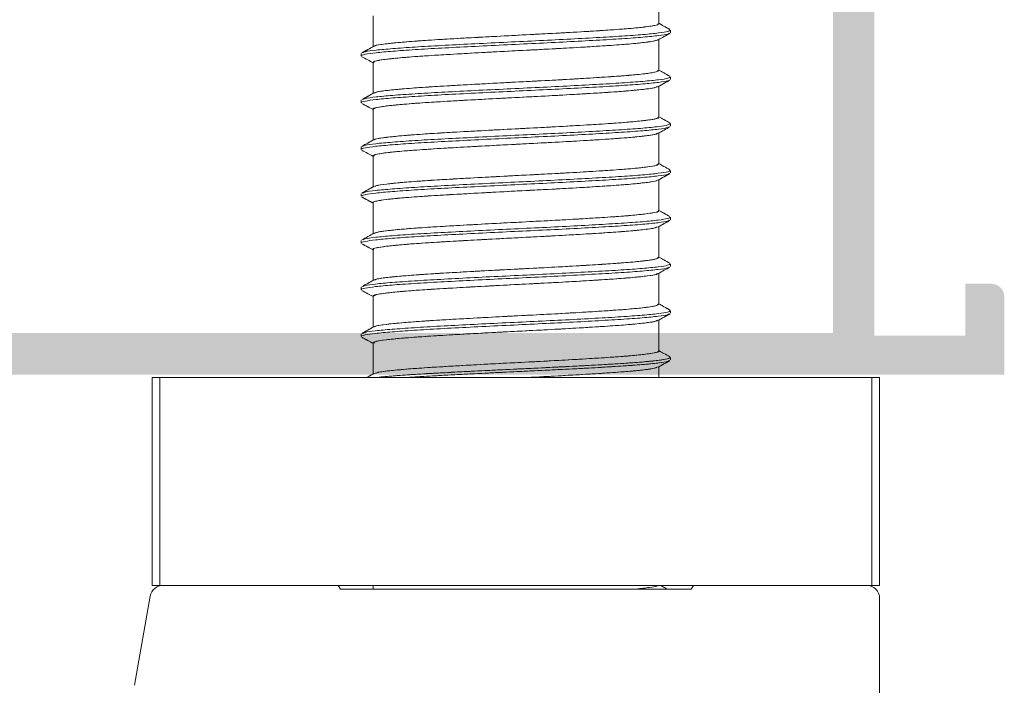
# Model space of a CAD drawing. Units: millimetres. Extents: x 2391 to 2811, y 3208 to 3505.
# Drawn here: x 2759 to 2778, y 3395 to 3407 of the extents above; entities that cross this region are included whole.
import ezdxf

# ---------------------------------------------------------------- set-up
doc = ezdxf.new("R2010")
doc.units = ezdxf.units.MM

msp = doc.modelspace()

# ---------------------------------------------------------------- hatches: boundary and pattern name
at = {"ltscale": 0.1}
h = msp.add_hatch(color=256, dxfattribs=at)
edge = h.paths.add_edge_path(flags=16)
edge.add_line((2756.728, 3412.5), (2775.028, 3412.5))
edge.add_line((2775.028, 3412.5), (2775.028, 3401.3))
edge.add_line((2775.028, 3401.3), (2759.228, 3401.3))
edge.add_line((2759.228, 3401.3), (2759.228, 3410.55))
edge.add_arc((2758.728, 3410.55), 0.5, 0, 90)
edge.add_line((2758.728, 3411.05), (2756.728, 3411.05))
edge.add_line((2756.728, 3411.05), (2756.728, 3412.5))
edge = h.paths.add_edge_path()
edge.add_line((2762.013, 3414.55), (2761.321, 3414.55))
edge.add_arc((2761.321, 3414.45), 0.1, 90, 269.9241)
edge.add_line((2761.321, 3414.35), (2761.836, 3413.453))
edge.add_line((2761.836, 3413.453), (2761.836, 3413.453))
edge.add_arc((2761.751, 3413.4), 0.1, -87.1084, 31.8673, ccw=False)
edge.add_line((2761.756, 3413.3), (2761.756, 3413.3))
edge.add_line((2761.756, 3413.3), (2759.506, 3413.3))
edge.add_arc((2759.356, 3413.3), 0.15, -180, 0, ccw=False)
edge.add_line((2759.206, 3413.3), (2759.206, 3413.45))
edge.add_line((2759.206, 3413.45), (2759.212, 3413.45))
edge.add_arc((2759.362, 3413.45), 0.15, 79.5225, 180, ccw=False)
edge.add_line((2759.39, 3413.598), (2759.722, 3414.506))
edge.add_arc((2759.756, 3414.6), 0.1, 249.9285, 444.0053)
edge.add_line((2759.767, 3414.7), (2758.181, 3415.3))
edge.add_arc((2758.178, 3415.15), 0.15, 88.7486, 195.3763)
edge.add_line((2758.033, 3415.11), (2758.174, 3414.6))
edge.add_line((2758.174, 3414.6), (2758.281, 3414.6))
edge.add_line((2758.281, 3414.6), (2758.561, 3414.483))
edge.add_arc((2758.421, 3414.004), 0.5, -24.1759, 73.7118, ccw=False)
edge.add_line((2758.877, 3413.799), (2758.755, 3413.465))
edge.add_arc((2758.52, 3413.55), 0.25, 270.0067, 339.9067, ccw=False)
edge.add_line((2758.52, 3413.3), (2756.678, 3413.3))
edge.add_line((2756.678, 3413.3), (2756.678, 3413.9))
edge.add_arc((2756.528, 3413.9), 0.15, 360, 450)
edge.add_line((2756.528, 3414.05), (2756.078, 3414.05))
edge.add_arc((2756.078, 3413.9), 0.15, 90, 180)
edge.add_line((2755.928, 3413.9), (2755.928, 3409.75))
edge.add_line((2755.928, 3409.75), (2756.428, 3409.25))
edge.add_line((2756.428, 3409.25), (2756.928, 3409.25))
edge.add_line((2756.928, 3409.25), (2756.928, 3410.25))
edge.add_line((2756.928, 3410.25), (2758.428, 3410.25))
edge.add_line((2758.428, 3410.25), (2758.428, 3401.25))
edge.add_line((2758.428, 3401.25), (2756.928, 3401.25))
edge.add_line((2756.928, 3401.25), (2756.928, 3402.25))
edge.add_line((2756.928, 3402.25), (2756.428, 3402.25))
edge.add_line((2756.428, 3402.25), (2755.928, 3401.75))
edge.add_line((2755.928, 3401.75), (2755.928, 3400.5))
edge.add_line((2755.928, 3400.5), (2778.328, 3400.5))
edge.add_line((2778.328, 3400.5), (2778.328, 3402))
edge.add_arc((2778.078, 3402), 0.25, 0, 90)
edge.add_line((2778.078, 3402.25), (2777.578, 3402.25))
edge.add_line((2777.578, 3402.25), (2777.578, 3401.25))
edge.add_line((2777.578, 3401.25), (2775.828, 3401.25))
edge.add_line((2775.828, 3401.25), (2775.828, 3412.55))
edge.add_line((2775.828, 3412.55), (2777.578, 3412.55))
edge.add_line((2777.578, 3412.55), (2777.578, 3411.55))
edge.add_line((2777.578, 3411.55), (2778.078, 3411.55))
edge.add_arc((2778.078, 3411.8), 0.25, 270, 360)
edge.add_line((2778.328, 3411.8), (2778.328, 3413.05))
edge.add_arc((2778.078, 3413.05), 0.25, 360, 449.9953)
edge.add_line((2778.078, 3413.3), (2775.736, 3413.3))
edge.add_arc((2775.736, 3413.55), 0.25, 200.0933, 269.9953, ccw=False)
edge.add_line((2775.501, 3413.465), (2775.378, 3413.799))
edge.add_arc((2775.835, 3414.004), 0.5, 106.2882, 204.1759, ccw=False)
edge.add_line((2775.694, 3414.483), (2775.975, 3414.6))
edge.add_line((2775.975, 3414.6), (2776.082, 3414.6))
edge.add_line((2776.082, 3414.6), (2776.223, 3415.11))
edge.add_arc((2776.078, 3415.15), 0.15, 344.6237, 451.2514)
edge.add_line((2776.075, 3415.3), (2774.47, 3414.692))
edge.add_line((2774.47, 3414.692), (2774.467, 3414.695))
edge.add_arc((2774.5, 3414.6), 0.1, 109.0398, 290.0715)
edge.add_line((2774.534, 3414.506), (2774.866, 3413.598))
edge.add_arc((2774.893, 3413.45), 0.15, 0, 100.4775, ccw=False)
edge.add_line((2775.043, 3413.45), (2775.05, 3413.45))
edge.add_line((2775.05, 3413.45), (2775.05, 3413.3))
edge.add_arc((2774.9, 3413.3), 0.15, -180, 0, ccw=False)
edge.add_line((2774.75, 3413.3), (2772.5, 3413.3))
edge.add_line((2772.5, 3413.3), (2772.5, 3413.3))
edge.add_arc((2772.505, 3413.4), 0.1, 148.1327, 267.1084, ccw=False)
edge.add_line((2772.42, 3413.453), (2772.42, 3413.453))
edge.add_line((2772.42, 3413.453), (2772.935, 3414.35))
edge.add_arc((2772.934, 3414.45), 0.1, 270.0759, 450)
edge.add_line((2772.934, 3414.55), (2772.243, 3414.55))
edge.add_arc((2772.243, 3414.45), 0.1, 90, 151.6945)
edge.add_line((2772.154, 3414.498), (2772.154, 3414.498))
edge.add_line((2772.154, 3414.498), (2771.609, 3413.551))
edge.add_arc((2771.176, 3413.8), 0.5, 270, 330.0643, ccw=False)
edge.add_line((2771.176, 3413.3), (2767.413, 3413.3))
edge.add_arc((2767.413, 3413.38), 0.08, 225, 270, ccw=False)
edge.add_line((2767.356, 3413.324), (2767.328, 3413.352))
edge.add_arc((2767.272, 3413.295), 0.08, 45, 135)
edge.add_line((2767.215, 3413.352), (2767.187, 3413.324))
edge.add_arc((2767.13, 3413.38), 0.08, 225, 315, ccw=False)
edge.add_line((2767.074, 3413.324), (2767.046, 3413.352))
edge.add_arc((2766.989, 3413.295), 0.08, 45, 135)
edge.add_line((2766.933, 3413.352), (2766.905, 3413.324))
edge.add_arc((2766.848, 3413.38), 0.08, 270, 315, ccw=False)
edge.add_line((2766.848, 3413.3), (2763.08, 3413.3))
edge.add_arc((2763.08, 3413.8), 0.5, 209.9348, 270, ccw=False)
edge.add_line((2762.647, 3413.551), (2762.101, 3414.498))
edge.add_line((2762.101, 3414.498), (2762.101, 3414.498))
edge.add_arc((2762.013, 3414.45), 0.1, 28.3055, 90)

# ---------------------------------------------------------------- linework, layer by layer
at = {"color": 7, "linetype": 'Continuous', "lineweight": 15}
for p, q in [((2771.678, 3407.256), (2771.678, 3407.852)), ((2766.178, 3407.409), (2766.178, 3406.813)), ((2771.885, 3407.067), (2771.897, 3407.073)), ((2771.903, 3407.083), (2771.903, 3407.133)), ((2771.678, 3406.356), (2771.678, 3406.952)), ((2765.953, 3406.683), (2765.953, 3406.633)), ((2766.178, 3406.509), (2766.178, 3405.913)), ((2766.178, 3406.509), (2766.178, 3406.509)), ((2771.903, 3406.183), (2771.903, 3406.233)), ((2771.678, 3405.456), (2771.678, 3406.052)), ((2765.953, 3405.783), (2765.953, 3405.733)), ((2766.178, 3405.609), (2766.178, 3405.013)), ((2771.897, 3405.342), (2771.887, 3405.348)), ((2771.903, 3405.283), (2771.903, 3405.333)), ((2771.678, 3404.556), (2771.678, 3405.152)), ((2765.953, 3404.883), (2765.953, 3404.833)), ((2766.178, 3404.709), (2766.178, 3404.113)), ((2766.178, 3404.709), (2766.178, 3404.709)), ((2771.903, 3404.383), (2771.903, 3404.433)), ((2771.678, 3403.656), (2771.678, 3404.252)), ((2765.953, 3403.983), (2765.953, 3403.933)), ((2766.178, 3403.809), (2766.178, 3403.213)), ((2771.903, 3403.483), (2771.903, 3403.533)), ((2771.678, 3402.756), (2771.678, 3403.352)), ((2765.953, 3403.083), (2765.953, 3403.033)), ((2766.178, 3402.909), (2766.178, 3402.313)), ((2766.178, 3402.909), (2766.178, 3402.909)), ((2771.903, 3402.583), (2771.903, 3402.633)), ((2771.678, 3401.856), (2771.678, 3402.452)), ((2765.953, 3402.183), (2765.953, 3402.133)), ((2766.178, 3402.009), (2766.178, 3401.413)), ((2771.903, 3401.683), (2771.903, 3401.733)), ((2771.678, 3400.956), (2771.678, 3401.552)), ((2765.953, 3401.283), (2765.953, 3401.233)), ((2766.178, 3401.109), (2766.178, 3400.513)), ((2766.178, 3401.109), (2766.178, 3401.109)), ((2771.903, 3400.783), (2771.903, 3400.833)), ((2771.678, 3400.445), (2771.678, 3400.652)), ((2771.678, 3400.445), (2771.678, 3400.652)), ((2761.928, 3396.445), (2761.928, 3400.445)), ((2762.078, 3400.445), (2761.928, 3400.445)), ((2762.078, 3396.445), (2762.078, 3400.445)), ((2775.778, 3400.445), (2762.078, 3400.445)), ((2775.778, 3396.445), (2775.778, 3400.445)), ((2775.928, 3400.445), (2775.778, 3400.445)), ((2775.928, 3396.445), (2775.928, 3400.445)), ((2762.078, 3396.445), (2761.928, 3396.445)), ((2775.778, 3396.445), (2762.078, 3396.445)), ((2762.138, 3396.445), (2765.51, 3396.445)), ((2765.51, 3396.445), (2765.553, 3396.37)), ((2765.553, 3396.37), (2772.303, 3396.37)), ((2766.178, 3396.445), (2766.178, 3396.37)), ((2772.303, 3396.37), (2772.346, 3396.445)), ((2772.346, 3396.445), (2775.678, 3396.445)), ((2775.928, 3396.445), (2775.778, 3396.445)), ((2761.589, 3394.522), (2761.891, 3396.239)), ((2775.928, 3396.195), (2775.928, 3391.745))]:
    msp.add_line(p, q, dxfattribs=at)
for centre, start, end in [((2762.138, 3396.195), 90, 170), ((2775.678, 3396.195), 0, 90)]:
    msp.add_arc(centre, 0.25, start, end, dxfattribs=at)
for points, knots in [([(2771.891, 3407.146), (2771.853, 3407.167), (2771.782, 3407.206), (2771.711, 3407.245), (2771.678, 3407.263)], [0, 0, 0, 0, 0.535247, 1, 1, 1, 1]), ([(2771.888, 3407.147), (2771.85, 3407.168), (2771.78, 3407.207), (2771.71, 3407.246), (2771.678, 3407.263)], [0, 0, 0, 0, 0.543949, 1, 1, 1, 1]), ([(2765.979, 3406.696), (2765.992, 3406.703), (2766.023, 3406.72), (2766.221, 3406.746), (2766.542, 3406.776), (2766.973, 3406.807), (2767.488, 3406.836), (2768.066, 3406.866), (2768.682, 3406.897), (2769.308, 3406.926), (2769.918, 3406.956), (2770.485, 3406.987), (2770.983, 3407.016), (2771.392, 3407.046), (2771.691, 3407.077), (2771.873, 3407.105), (2771.889, 3407.124), (2771.896, 3407.133)], [0, 0, 0, 0, 0.047006, 0.115275, 0.18381, 0.252962, 0.321229, 0.389766, 0.458916, 0.527183, 0.595721, 0.664872, 0.733137, 0.801676, 0.870827, 0.939092, 1, 1, 1, 1]), ([(2771.659, 3407.256), (2771.664, 3407.252), (2771.685, 3407.237), (2771.551, 3407.21), (2771.263, 3407.174), (2770.823, 3407.139), (2770.272, 3407.104), (2769.64, 3407.068), (2768.964, 3407.034), (2768.286, 3406.998), (2767.647, 3406.963), (2767.086, 3406.928), (2766.632, 3406.892), (2766.333, 3406.858), (2766.189, 3406.833), (2766.194, 3406.821), (2766.194, 3406.82)], [0, 0, 0, 0, 0.027038, 0.107132, 0.188342, 0.269029, 0.349484, 0.430766, 0.510886, 0.592005, 0.672866, 0.753165, 0.834475, 0.914666, 0.995666, 1, 1, 1, 1]), ([(2766.204, 3406.82), (2766.215, 3406.827), (2766.244, 3406.844), (2766.426, 3406.87), (2766.723, 3406.899), (2767.121, 3406.93), (2767.597, 3406.96), (2768.131, 3406.989), (2768.7, 3407.02), (2769.279, 3407.05), (2769.843, 3407.08), (2770.367, 3407.11), (2770.827, 3407.14), (2771.206, 3407.17), (2771.482, 3407.2), (2771.65, 3407.229), (2771.665, 3407.248), (2771.672, 3407.256)], [0, 0, 0, 0, 0.045219, 0.113587, 0.182223, 0.251477, 0.319844, 0.388482, 0.457735, 0.526102, 0.59474, 0.663993, 0.732359, 0.800998, 0.870251, 0.938616, 1, 1, 1, 1]), ([(2771.871, 3407.116), (2771.881, 3407.117), (2771.896, 3407.12), (2771.892, 3407.122), (2771.891, 3407.123)], [0, 0, 0, 0, 0.687498, 1, 1, 1, 1]), ([(2765.959, 3406.633), (2765.957, 3406.634), (2765.936, 3406.645), (2766.019, 3406.667), (2766.216, 3406.696), (2766.544, 3406.726), (2766.973, 3406.757), (2767.488, 3406.786), (2768.066, 3406.816), (2768.682, 3406.847), (2769.308, 3406.876), (2769.918, 3406.906), (2770.485, 3406.937), (2770.983, 3406.966), (2771.393, 3406.996), (2771.688, 3407.027), (2771.855, 3407.051), (2771.871, 3407.066), (2771.877, 3407.071)], [0, 0, 0, 0, 0.007314, 0.076239, 0.144283, 0.212594, 0.281519, 0.349563, 0.417875, 0.486799, 0.554842, 0.623155, 0.692079, 0.760121, 0.828435, 0.897359, 0.965401, 1, 1, 1, 1]), ([(2771.652, 3406.946), (2771.648, 3406.942), (2771.633, 3406.927), (2771.479, 3406.903), (2771.206, 3406.872), (2770.827, 3406.842), (2770.367, 3406.813), (2769.843, 3406.782), (2769.279, 3406.752), (2768.7, 3406.723), (2768.131, 3406.692), (2767.597, 3406.662), (2767.12, 3406.633), (2766.724, 3406.602), (2766.421, 3406.572), (2766.239, 3406.543), (2766.162, 3406.521), (2766.182, 3406.51), (2766.183, 3406.509)], [0, 0, 0, 0, 0.03258, 0.100786, 0.169878, 0.238357, 0.306563, 0.375655, 0.444134, 0.512341, 0.581433, 0.64991, 0.718119, 0.78721, 0.855687, 0.923896, 0.992988, 1, 1, 1, 1]), ([(2766.198, 3406.509), (2766.194, 3406.514), (2766.178, 3406.531), (2766.328, 3406.56), (2766.633, 3406.594), (2767.085, 3406.631), (2767.647, 3406.665), (2768.286, 3406.701), (2768.964, 3406.737), (2769.64, 3406.771), (2770.272, 3406.807), (2770.824, 3406.842), (2771.259, 3406.877), (2771.565, 3406.913), (2771.634, 3406.936), (2771.668, 3406.947)], [0, 0, 0, 0, 0.035144, 0.115863, 0.195775, 0.276803, 0.356822, 0.437402, 0.51824, 0.598081, 0.679081, 0.759256, 0.839663, 0.920591, 1, 1, 1, 1]), ([(2771.667, 3406.946), (2771.705, 3406.967), (2771.78, 3407.009), (2771.856, 3407.05), (2771.893, 3407.071)], [0, 0, 0, 0, 0.499935, 1, 1, 1, 1]), ([(2766.178, 3406.813), (2766.145, 3406.795), (2766.074, 3406.756), (2766.002, 3406.716), (2765.964, 3406.695)], [0, 0, 0, 0, 0.465323, 1, 1, 1, 1]), ([(2766.193, 3406.822), (2766.155, 3406.801), (2766.079, 3406.759), (2766.003, 3406.717), (2765.965, 3406.696)], [0, 0, 0, 0, 0.499949, 1, 1, 1, 1]), ([(2765.963, 3406.621), (2766, 3406.6), (2766.072, 3406.561), (2766.144, 3406.521), (2766.178, 3406.502)], [0, 0, 0, 0, 0.524598, 1, 1, 1, 1]), ([(2765.963, 3406.621), (2766.001, 3406.6), (2766.072, 3406.56), (2766.144, 3406.521), (2766.178, 3406.502)], [0, 0, 0, 0, 0.526311, 1, 1, 1, 1]), ([(2771.664, 3406.357), (2771.66, 3406.347), (2771.649, 3406.326), (2771.436, 3406.294), (2771.075, 3406.257), (2770.58, 3406.224), (2769.987, 3406.187), (2769.329, 3406.152), (2768.647, 3406.118), (2767.983, 3406.081), (2767.375, 3406.047), (2766.859, 3406.011), (2766.475, 3405.976), (2766.243, 3405.945), (2766.215, 3405.925), (2766.204, 3405.917)], [0, 0, 0, 0, 0.06388, 0.143846, 0.224598, 0.304196, 0.38481, 0.465125, 0.54493, 0.625714, 0.705375, 0.785875, 0.866339, 0.946025, 1, 1, 1, 1]), ([(2766.204, 3405.92), (2766.215, 3405.927), (2766.244, 3405.944), (2766.424, 3405.969), (2766.72, 3405.999), (2767.118, 3406.03), (2767.593, 3406.059), (2768.127, 3406.089), (2768.696, 3406.12), (2769.275, 3406.15), (2769.839, 3406.179), (2770.364, 3406.21), (2770.825, 3406.24), (2771.204, 3406.269), (2771.48, 3406.3), (2771.65, 3406.329), (2771.665, 3406.347), (2771.673, 3406.356)], [0, 0, 0, 0, 0.044809, 0.113182, 0.181806, 0.251057, 0.31943, 0.388055, 0.457306, 0.525677, 0.594303, 0.663554, 0.731925, 0.800552, 0.869802, 0.938172, 1, 1, 1, 1]), ([(2771.891, 3406.246), (2771.853, 3406.267), (2771.782, 3406.306), (2771.711, 3406.345), (2771.678, 3406.363)], [0, 0, 0, 0, 0.535143, 1, 1, 1, 1]), ([(2771.89, 3406.246), (2771.852, 3406.267), (2771.781, 3406.306), (2771.711, 3406.345), (2771.678, 3406.363)], [0, 0, 0, 0, 0.537822, 1, 1, 1, 1]), ([(2765.959, 3405.733), (2765.957, 3405.734), (2765.935, 3405.745), (2766.018, 3405.766), (2766.214, 3405.796), (2766.541, 3405.826), (2766.969, 3405.856), (2767.484, 3405.886), (2768.062, 3405.916), (2768.677, 3405.946), (2769.304, 3405.976), (2769.914, 3406.006), (2770.481, 3406.036), (2770.98, 3406.066), (2771.39, 3406.096), (2771.687, 3406.126), (2771.855, 3406.151), (2771.871, 3406.166), (2771.877, 3406.171)], [0, 0, 0, 0, 0.006862, 0.075786, 0.143837, 0.212138, 0.281061, 0.349112, 0.417413, 0.486337, 0.554386, 0.622688, 0.691612, 0.75966, 0.827964, 0.896887, 0.964935, 1, 1, 1, 1]), ([(2765.979, 3405.796), (2765.992, 3405.803), (2766.023, 3405.82), (2766.219, 3405.846), (2766.54, 3405.876), (2766.97, 3405.906), (2767.484, 3405.936), (2768.062, 3405.966), (2768.677, 3405.996), (2769.304, 3406.026), (2769.914, 3406.056), (2770.481, 3406.086), (2770.98, 3406.116), (2771.39, 3406.146), (2771.689, 3406.176), (2771.873, 3406.205), (2771.889, 3406.224), (2771.897, 3406.233)], [0, 0, 0, 0, 0.046596, 0.11487, 0.183393, 0.252542, 0.320815, 0.389339, 0.458488, 0.52676, 0.595285, 0.664434, 0.732705, 0.801231, 0.87038, 0.93865, 1, 1, 1, 1]), ([(2771.667, 3406.046), (2771.705, 3406.067), (2771.78, 3406.109), (2771.856, 3406.15), (2771.893, 3406.171)], [0, 0, 0, 0, 0.499938, 1, 1, 1, 1]), ([(2771.678, 3406.052), (2771.711, 3406.07), (2771.781, 3406.109), (2771.852, 3406.148), (2771.89, 3406.169)], [0, 0, 0, 0, 0.466444, 1, 1, 1, 1]), ([(2771.652, 3406.046), (2771.647, 3406.042), (2771.632, 3406.027), (2771.478, 3406.003), (2771.204, 3405.972), (2770.824, 3405.942), (2770.364, 3405.913), (2769.839, 3405.882), (2769.275, 3405.852), (2768.696, 3405.823), (2768.127, 3405.792), (2767.593, 3405.762), (2767.118, 3405.733), (2766.722, 3405.702), (2766.419, 3405.672), (2766.239, 3405.643), (2766.162, 3405.621), (2766.181, 3405.61), (2766.183, 3405.609)], [0, 0, 0, 0, 0.033052, 0.101264, 0.170355, 0.238823, 0.307036, 0.376127, 0.444594, 0.512808, 0.581899, 0.650365, 0.71858, 0.787671, 0.856137, 0.924352, 0.993443, 1, 1, 1, 1]), ([(2766.18, 3405.609), (2766.195, 3405.621), (2766.224, 3405.644), (2766.473, 3405.678), (2766.86, 3405.714), (2767.375, 3405.75), (2767.983, 3405.784), (2768.647, 3405.82), (2769.329, 3405.855), (2769.987, 3405.89), (2770.579, 3405.926), (2771.076, 3405.96), (2771.432, 3405.996), (2771.627, 3406.024), (2771.64, 3406.04), (2771.644, 3406.045)], [0, 0, 0, 0, 0.079063, 0.159452, 0.240626, 0.321837, 0.402201, 0.483698, 0.564207, 0.64523, 0.726555, 0.806855, 0.88832, 0.968992, 1, 1, 1, 1]), ([(2766.178, 3405.913), (2766.144, 3405.894), (2766.072, 3405.855), (2766, 3405.815), (2765.963, 3405.794)], [0, 0, 0, 0, 0.476127, 1, 1, 1, 1]), ([(2766.193, 3405.922), (2766.155, 3405.901), (2766.079, 3405.859), (2766.003, 3405.817), (2765.964, 3405.796)], [0, 0, 0, 0, 0.499948, 1, 1, 1, 1]), ([(2765.963, 3405.721), (2766, 3405.7), (2766.072, 3405.661), (2766.144, 3405.621), (2766.178, 3405.602)], [0, 0, 0, 0, 0.524553, 1, 1, 1, 1]), ([(2766, 3405.7), (2766.027, 3405.686), (2766.086, 3405.653), (2766.145, 3405.62), (2766.178, 3405.603)], [0, 0, 0, 0, 0.452638, 1, 1, 1, 1]), ([(2771.662, 3405.456), (2771.666, 3405.453), (2771.69, 3405.438), (2771.565, 3405.413), (2771.29, 3405.377), (2770.859, 3405.342), (2770.315, 3405.307), (2769.688, 3405.271), (2769.013, 3405.237), (2768.335, 3405.201), (2767.691, 3405.165), (2767.123, 3405.131), (2766.66, 3405.094), (2766.35, 3405.06), (2766.197, 3405.035), (2766.199, 3405.022), (2766.199, 3405.021)], [0, 0, 0, 0, 0.021237, 0.101524, 0.182857, 0.263845, 0.34437, 0.425856, 0.506198, 0.587422, 0.668565, 0.748963, 0.830457, 0.9109, 0.991985, 1, 1, 1, 1]), ([(2766.204, 3405.02), (2766.215, 3405.027), (2766.243, 3405.043), (2766.423, 3405.069), (2766.718, 3405.099), (2767.115, 3405.13), (2767.59, 3405.159), (2768.124, 3405.189), (2768.693, 3405.22), (2769.272, 3405.249), (2769.836, 3405.279), (2770.36, 3405.31), (2770.822, 3405.339), (2771.202, 3405.369), (2771.479, 3405.4), (2771.65, 3405.428), (2771.665, 3405.447), (2771.673, 3405.456)], [0, 0, 0, 0, 0.0444, 0.112778, 0.18139, 0.250638, 0.319016, 0.387628, 0.456877, 0.525253, 0.593867, 0.663115, 0.731491, 0.800105, 0.869353, 0.937728, 1, 1, 1, 1]), ([(2771.891, 3405.346), (2771.853, 3405.367), (2771.782, 3405.406), (2771.711, 3405.445), (2771.678, 3405.463)], [0, 0, 0, 0, 0.535041, 1, 1, 1, 1]), ([(2765.958, 3404.833), (2765.957, 3404.834), (2765.935, 3404.844), (2766.018, 3404.866), (2766.212, 3404.896), (2766.539, 3404.925), (2766.966, 3404.956), (2767.481, 3404.986), (2768.058, 3405.015), (2768.673, 3405.046), (2769.3, 3405.076), (2769.91, 3405.105), (2770.477, 3405.136), (2770.977, 3405.166), (2771.388, 3405.195), (2771.685, 3405.226), (2771.854, 3405.251), (2771.871, 3405.266), (2771.877, 3405.271)], [0, 0, 0, 0, 0.00641, 0.075334, 0.143391, 0.211681, 0.280604, 0.348661, 0.416951, 0.485874, 0.55393, 0.622222, 0.691145, 0.7592, 0.827492, 0.896415, 0.964469, 1, 1, 1, 1]), ([(2765.979, 3404.896), (2765.991, 3404.902), (2766.022, 3404.919), (2766.218, 3404.946), (2766.537, 3404.975), (2766.967, 3405.006), (2767.481, 3405.036), (2768.058, 3405.065), (2768.673, 3405.096), (2769.3, 3405.126), (2769.91, 3405.155), (2770.477, 3405.186), (2770.977, 3405.216), (2771.388, 3405.245), (2771.687, 3405.276), (2771.872, 3405.305), (2771.889, 3405.324), (2771.897, 3405.333)], [0, 0, 0, 0, 0.046186, 0.114465, 0.182976, 0.252123, 0.320401, 0.388913, 0.45806, 0.526337, 0.59485, 0.663997, 0.732273, 0.800787, 0.869934, 0.938209, 1, 1, 1, 1]), ([(2771.667, 3405.146), (2771.705, 3405.167), (2771.78, 3405.209), (2771.856, 3405.25), (2771.893, 3405.271)], [0, 0, 0, 0, 0.49994, 1, 1, 1, 1]), ([(2771.678, 3405.152), (2771.712, 3405.171), (2771.783, 3405.21), (2771.855, 3405.25), (2771.893, 3405.271)], [0, 0, 0, 0, 0.474871, 1, 1, 1, 1]), ([(2766.193, 3405.022), (2766.155, 3405.001), (2766.079, 3404.959), (2766.003, 3404.917), (2765.964, 3404.895)], [0, 0, 0, 0, 0.49995, 1, 1, 1, 1]), ([(2766.178, 3405.013), (2766.145, 3404.995), (2766.075, 3404.956), (2766.004, 3404.917), (2765.966, 3404.896)], [0, 0, 0, 0, 0.460727, 1, 1, 1, 1]), ([(2771.652, 3405.147), (2771.647, 3405.142), (2771.631, 3405.127), (2771.477, 3405.103), (2771.202, 3405.072), (2770.822, 3405.042), (2770.36, 3405.012), (2769.836, 3404.982), (2769.272, 3404.952), (2768.693, 3404.922), (2768.124, 3404.892), (2767.59, 3404.862), (2767.115, 3404.832), (2766.719, 3404.802), (2766.418, 3404.772), (2766.238, 3404.742), (2766.162, 3404.721), (2766.181, 3404.71), (2766.183, 3404.709)], [0, 0, 0, 0, 0.033523, 0.101742, 0.170831, 0.239289, 0.307508, 0.376598, 0.445055, 0.513275, 0.582365, 0.65082, 0.719041, 0.788131, 0.856586, 0.924808, 0.993898, 1, 1, 1, 1]), ([(2766.199, 3404.709), (2766.195, 3404.715), (2766.183, 3404.733), (2766.345, 3404.763), (2766.662, 3404.797), (2767.123, 3404.833), (2767.691, 3404.868), (2768.335, 3404.903), (2769.013, 3404.939), (2769.688, 3404.973), (2770.314, 3405.01), (2770.86, 3405.044), (2771.285, 3405.079), (2771.573, 3405.114), (2771.632, 3405.136), (2771.66, 3405.146)], [0, 0, 0, 0, 0.04108, 0.121809, 0.201898, 0.283034, 0.363078, 0.443864, 0.524731, 0.60472, 0.685847, 0.766018, 0.84665, 0.927626, 1, 1, 1, 1]), ([(2765.962, 3404.821), (2766, 3404.8), (2766.072, 3404.761), (2766.144, 3404.721), (2766.178, 3404.702)], [0, 0, 0, 0, 0.524513, 1, 1, 1, 1]), ([(2765.979, 3403.996), (2765.991, 3404.002), (2766.021, 3404.019), (2766.216, 3404.045), (2766.535, 3404.075), (2766.964, 3404.106), (2767.477, 3404.135), (2768.054, 3404.165), (2768.669, 3404.196), (2769.296, 3404.225), (2769.906, 3404.255), (2770.474, 3404.286), (2770.974, 3404.315), (2771.385, 3404.345), (2771.686, 3404.376), (2771.872, 3404.404), (2771.889, 3404.423), (2771.897, 3404.433)], [0, 0, 0, 0, 0.045777, 0.114061, 0.18256, 0.251705, 0.319988, 0.388488, 0.457632, 0.525914, 0.594415, 0.66356, 0.731841, 0.800343, 0.869487, 0.937768, 1, 1, 1, 1]), ([(2766.204, 3404.12), (2766.215, 3404.127), (2766.242, 3404.143), (2766.421, 3404.169), (2766.716, 3404.199), (2767.112, 3404.23), (2767.587, 3404.259), (2768.12, 3404.289), (2768.689, 3404.32), (2769.268, 3404.349), (2769.832, 3404.379), (2770.357, 3404.41), (2770.819, 3404.439), (2771.199, 3404.469), (2771.477, 3404.5), (2771.649, 3404.528), (2771.665, 3404.547), (2771.673, 3404.556)], [0, 0, 0, 0, 0.043992, 0.112375, 0.180974, 0.25022, 0.318602, 0.387202, 0.456448, 0.52483, 0.593431, 0.662677, 0.731057, 0.799659, 0.868905, 0.937285, 1, 1, 1, 1]), ([(2771.661, 3404.557), (2771.659, 3404.548), (2771.655, 3404.528), (2771.456, 3404.496), (2771.107, 3404.46), (2770.619, 3404.426), (2770.032, 3404.39), (2769.378, 3404.355), (2768.696, 3404.32), (2768.03, 3404.284), (2767.416, 3404.25), (2766.893, 3404.214), (2766.499, 3404.178), (2766.259, 3404.148), (2766.224, 3404.129), (2766.211, 3404.121)], [0, 0, 0, 0, 0.058637, 0.139155, 0.220605, 0.300904, 0.382116, 0.463205, 0.543589, 0.625052, 0.705444, 0.786523, 0.867743, 0.948037, 1, 1, 1, 1]), ([(2771.891, 3404.445), (2771.853, 3404.467), (2771.782, 3404.506), (2771.711, 3404.545), (2771.678, 3404.563)], [0, 0, 0, 0, 0.534941, 1, 1, 1, 1]), ([(2771.892, 3404.445), (2771.854, 3404.466), (2771.783, 3404.505), (2771.711, 3404.545), (2771.678, 3404.563)], [0, 0, 0, 0, 0.532782, 1, 1, 1, 1]), ([(2765.958, 3403.933), (2765.956, 3403.933), (2765.935, 3403.944), (2766.017, 3403.966), (2766.21, 3403.995), (2766.536, 3404.025), (2766.963, 3404.056), (2767.477, 3404.085), (2768.054, 3404.115), (2768.669, 3404.146), (2769.296, 3404.175), (2769.906, 3404.205), (2770.474, 3404.236), (2770.974, 3404.265), (2771.386, 3404.295), (2771.684, 3404.326), (2771.853, 3404.351), (2771.871, 3404.366), (2771.877, 3404.371)], [0, 0, 0, 0, 0.005959, 0.074881, 0.142945, 0.211224, 0.280146, 0.34821, 0.41649, 0.485412, 0.553474, 0.621755, 0.690677, 0.758739, 0.827021, 0.895943, 0.964004, 1, 1, 1, 1]), ([(2766.181, 3403.809), (2766.18, 3403.809), (2766.153, 3403.822), (2766.253, 3403.847), (2766.491, 3403.881), (2766.895, 3403.917), (2767.416, 3403.952), (2768.03, 3403.986), (2768.696, 3404.023), (2769.378, 3404.057), (2770.032, 3404.093), (2770.619, 3404.128), (2771.108, 3404.163), (2771.453, 3404.199), (2771.638, 3404.226), (2771.646, 3404.242), (2771.648, 3404.246)], [0, 0, 0, 0, 0.003407, 0.084552, 0.164548, 0.245466, 0.326243, 0.406337, 0.487497, 0.567583, 0.64837, 0.72928, 0.809281, 0.890429, 0.970647, 1, 1, 1, 1]), ([(2771.652, 3404.247), (2771.647, 3404.242), (2771.631, 3404.227), (2771.475, 3404.202), (2771.2, 3404.171), (2770.819, 3404.142), (2770.357, 3404.112), (2769.832, 3404.081), (2769.268, 3404.052), (2768.689, 3404.022), (2768.12, 3403.991), (2767.587, 3403.962), (2767.112, 3403.932), (2766.717, 3403.901), (2766.416, 3403.872), (2766.237, 3403.842), (2766.161, 3403.821), (2766.181, 3403.81), (2766.182, 3403.809)], [0, 0, 0, 0, 0.033994, 0.102219, 0.171308, 0.239755, 0.30798, 0.377069, 0.445515, 0.513742, 0.58283, 0.651275, 0.719503, 0.788592, 0.857035, 0.925264, 0.994353, 1, 1, 1, 1]), ([(2771.667, 3404.246), (2771.705, 3404.267), (2771.78, 3404.309), (2771.856, 3404.35), (2771.893, 3404.371)], [0, 0, 0, 0, 0.499934, 1, 1, 1, 1]), ([(2771.678, 3404.252), (2771.712, 3404.271), (2771.784, 3404.311), (2771.855, 3404.35), (2771.893, 3404.371)], [0, 0, 0, 0, 0.474815, 1, 1, 1, 1]), ([(2766.193, 3404.122), (2766.155, 3404.101), (2766.079, 3404.059), (2766.002, 3404.016), (2765.964, 3403.995)], [0, 0, 0, 0, 0.499948, 1, 1, 1, 1]), ([(2766.178, 3404.113), (2766.145, 3404.095), (2766.075, 3404.056), (2766.004, 3404.017), (2765.966, 3403.996)], [0, 0, 0, 0, 0.461208, 1, 1, 1, 1]), ([(2765.962, 3403.921), (2766, 3403.9), (2766.072, 3403.861), (2766.144, 3403.821), (2766.178, 3403.802)], [0, 0, 0, 0, 0.524468, 1, 1, 1, 1]), ([(2765.966, 3403.919), (2766.004, 3403.898), (2766.074, 3403.859), (2766.145, 3403.82), (2766.178, 3403.802)], [0, 0, 0, 0, 0.533085, 1, 1, 1, 1]), ([(2771.891, 3403.545), (2771.853, 3403.566), (2771.782, 3403.606), (2771.711, 3403.645), (2771.678, 3403.663)], [0, 0, 0, 0, 0.534837, 1, 1, 1, 1]), ([(2771.893, 3403.545), (2771.855, 3403.566), (2771.783, 3403.605), (2771.711, 3403.645), (2771.678, 3403.663)], [0, 0, 0, 0, 0.531643, 1, 1, 1, 1]), ([(2765.958, 3403.033), (2765.956, 3403.033), (2765.935, 3403.044), (2766.016, 3403.066), (2766.209, 3403.095), (2766.534, 3403.125), (2766.96, 3403.156), (2767.473, 3403.185), (2768.05, 3403.215), (2768.665, 3403.246), (2769.292, 3403.275), (2769.902, 3403.305), (2770.47, 3403.336), (2770.97, 3403.365), (2771.383, 3403.395), (2771.682, 3403.426), (2771.853, 3403.451), (2771.871, 3403.466), (2771.877, 3403.471)], [0, 0, 0, 0, 0.005507, 0.074428, 0.142499, 0.210767, 0.279689, 0.347759, 0.416028, 0.48495, 0.553019, 0.621289, 0.69021, 0.758279, 0.82655, 0.895471, 0.963539, 1, 1, 1, 1]), ([(2765.979, 3403.096), (2765.991, 3403.102), (2766.021, 3403.119), (2766.214, 3403.145), (2766.532, 3403.175), (2766.96, 3403.206), (2767.473, 3403.235), (2768.05, 3403.265), (2768.665, 3403.296), (2769.292, 3403.325), (2769.902, 3403.355), (2770.47, 3403.386), (2770.971, 3403.415), (2771.383, 3403.445), (2771.684, 3403.476), (2771.871, 3403.504), (2771.889, 3403.523), (2771.898, 3403.533)], [0, 0, 0, 0, 0.045369, 0.113658, 0.182145, 0.251287, 0.319575, 0.388063, 0.457205, 0.525492, 0.593981, 0.663123, 0.731409, 0.799899, 0.869041, 0.937327, 1, 1, 1, 1]), ([(2771.663, 3403.656), (2771.668, 3403.654), (2771.7, 3403.639), (2771.557, 3403.611), (2771.231, 3403.57), (2770.709, 3403.531), (2770.058, 3403.491), (2769.319, 3403.452), (2768.55, 3403.413), (2767.811, 3403.372), (2767.154, 3403.334), (2766.639, 3403.293), (2766.287, 3403.255), (2766.222, 3403.229), (2766.19, 3403.216)], [0, 0, 0, 0, 0.015188, 0.104586, 0.195135, 0.284792, 0.37501, 0.465186, 0.554882, 0.645411, 0.73482, 0.82545, 0.914892, 1, 1, 1, 1]), ([(2766.204, 3403.22), (2766.215, 3403.227), (2766.242, 3403.243), (2766.42, 3403.269), (2766.713, 3403.299), (2767.109, 3403.33), (2767.583, 3403.359), (2768.116, 3403.389), (2768.685, 3403.42), (2769.264, 3403.449), (2769.829, 3403.479), (2770.354, 3403.51), (2770.816, 3403.539), (2771.197, 3403.569), (2771.476, 3403.6), (2771.649, 3403.628), (2771.665, 3403.647), (2771.674, 3403.656)], [0, 0, 0, 0, 0.043584, 0.111972, 0.180559, 0.249802, 0.31819, 0.386777, 0.45602, 0.524407, 0.592995, 0.662238, 0.730624, 0.799214, 0.868456, 0.936841, 1, 1, 1, 1]), ([(2771.667, 3403.346), (2771.705, 3403.367), (2771.78, 3403.409), (2771.856, 3403.45), (2771.893, 3403.471)], [0, 0, 0, 0, 0.499937, 1, 1, 1, 1]), ([(2771.652, 3403.347), (2771.647, 3403.342), (2771.63, 3403.327), (2771.474, 3403.302), (2771.198, 3403.271), (2770.816, 3403.241), (2770.354, 3403.212), (2769.829, 3403.181), (2769.264, 3403.151), (2768.685, 3403.122), (2768.116, 3403.091), (2767.583, 3403.061), (2767.109, 3403.032), (2766.715, 3403.001), (2766.414, 3402.971), (2766.236, 3402.942), (2766.161, 3402.92), (2766.181, 3402.91), (2766.182, 3402.909)], [0, 0, 0, 0, 0.034465, 0.102697, 0.171784, 0.24022, 0.308452, 0.37754, 0.445975, 0.514208, 0.583296, 0.65173, 0.719964, 0.789052, 0.857485, 0.92572, 0.994808, 1, 1, 1, 1]), ([(2766.193, 3402.909), (2766.189, 3402.911), (2766.157, 3402.927), (2766.302, 3402.957), (2766.633, 3402.995), (2767.156, 3403.036), (2767.811, 3403.074), (2768.55, 3403.115), (2769.319, 3403.154), (2770.058, 3403.194), (2770.711, 3403.234), (2771.224, 3403.273), (2771.563, 3403.311), (2771.624, 3403.335), (2771.652, 3403.346)], [0, 0, 0, 0, 0.016469, 0.107727, 0.197939, 0.289352, 0.379531, 0.470841, 0.561311, 0.652264, 0.74326, 0.83369, 0.92502, 1, 1, 1, 1]), ([(2771.678, 3403.352), (2771.711, 3403.371), (2771.783, 3403.41), (2771.854, 3403.449), (2771.892, 3403.47)], [0, 0, 0, 0, 0.471654, 1, 1, 1, 1]), ([(2766.193, 3403.222), (2766.155, 3403.201), (2766.079, 3403.158), (2766.002, 3403.116), (2765.964, 3403.095)], [0, 0, 0, 0, 0.499951, 1, 1, 1, 1]), ([(2765.962, 3403.021), (2766, 3403), (2766.072, 3402.961), (2766.144, 3402.921), (2766.178, 3402.902)], [0, 0, 0, 0, 0.524429, 1, 1, 1, 1]), ([(2765.965, 3403.02), (2766.003, 3402.999), (2766.074, 3402.96), (2766.145, 3402.921), (2766.178, 3402.902)], [0, 0, 0, 0, 0.530253, 1, 1, 1, 1]), ([(2766.204, 3402.32), (2766.215, 3402.326), (2766.241, 3402.343), (2766.418, 3402.369), (2766.711, 3402.398), (2767.106, 3402.429), (2767.58, 3402.459), (2768.113, 3402.488), (2768.681, 3402.519), (2769.26, 3402.549), (2769.825, 3402.578), (2770.35, 3402.609), (2770.813, 3402.639), (2771.195, 3402.669), (2771.474, 3402.699), (2771.648, 3402.728), (2771.666, 3402.747), (2771.674, 3402.756)], [0, 0, 0, 0, 0.043177, 0.11157, 0.180144, 0.249384, 0.317777, 0.386352, 0.455592, 0.523984, 0.59256, 0.6618, 0.730191, 0.798768, 0.868008, 0.936398, 1, 1, 1, 1]), ([(2771.651, 3402.757), (2771.657, 3402.75), (2771.675, 3402.731), (2771.479, 3402.699), (2771.091, 3402.658), (2770.525, 3402.62), (2769.843, 3402.579), (2769.088, 3402.54), (2768.322, 3402.5), (2767.602, 3402.46), (2766.981, 3402.421), (2766.519, 3402.381), (2766.249, 3402.348), (2766.224, 3402.327), (2766.215, 3402.319)], [0, 0, 0, 0, 0.042629, 0.13279, 0.224092, 0.314153, 0.405406, 0.49569, 0.586638, 0.677435, 0.76786, 0.859042, 0.94914, 1, 1, 1, 1]), ([(2771.891, 3402.645), (2771.853, 3402.666), (2771.782, 3402.706), (2771.711, 3402.745), (2771.678, 3402.763)], [0, 0, 0, 0, 0.534732, 1, 1, 1, 1]), ([(2771.892, 3402.645), (2771.853, 3402.666), (2771.782, 3402.706), (2771.711, 3402.745), (2771.678, 3402.763)], [0, 0, 0, 0, 0.533971, 1, 1, 1, 1]), ([(2765.957, 3402.133), (2765.956, 3402.133), (2765.934, 3402.144), (2766.015, 3402.166), (2766.207, 3402.195), (2766.531, 3402.225), (2766.957, 3402.256), (2767.47, 3402.285), (2768.046, 3402.315), (2768.661, 3402.346), (2769.287, 3402.375), (2769.898, 3402.405), (2770.467, 3402.436), (2770.967, 3402.465), (2771.381, 3402.495), (2771.681, 3402.526), (2771.852, 3402.55), (2771.871, 3402.566), (2771.877, 3402.571)], [0, 0, 0, 0, 0.005054, 0.073975, 0.142053, 0.210311, 0.279231, 0.347309, 0.415567, 0.484487, 0.552564, 0.620823, 0.689743, 0.757819, 0.826079, 0.895, 0.963074, 1, 1, 1, 1]), ([(2765.979, 3402.195), (2765.991, 3402.202), (2766.02, 3402.219), (2766.212, 3402.245), (2766.53, 3402.275), (2766.957, 3402.306), (2767.47, 3402.335), (2768.046, 3402.365), (2768.661, 3402.396), (2769.287, 3402.425), (2769.898, 3402.455), (2770.467, 3402.486), (2770.968, 3402.515), (2771.38, 3402.545), (2771.683, 3402.576), (2771.871, 3402.604), (2771.889, 3402.623), (2771.898, 3402.633)], [0, 0, 0, 0, 0.044961, 0.113255, 0.18173, 0.250869, 0.319163, 0.387638, 0.456778, 0.52507, 0.593547, 0.662686, 0.730978, 0.799455, 0.868594, 0.936885, 1, 1, 1, 1]), ([(2771.667, 3402.446), (2771.705, 3402.467), (2771.78, 3402.509), (2771.856, 3402.55), (2771.893, 3402.571)], [0, 0, 0, 0, 0.499937, 1, 1, 1, 1]), ([(2771.653, 3402.447), (2771.647, 3402.441), (2771.63, 3402.426), (2771.472, 3402.402), (2771.195, 3402.371), (2770.813, 3402.341), (2770.35, 3402.312), (2769.825, 3402.281), (2769.26, 3402.251), (2768.681, 3402.222), (2768.113, 3402.191), (2767.58, 3402.161), (2767.106, 3402.132), (2766.712, 3402.101), (2766.413, 3402.071), (2766.235, 3402.042), (2766.161, 3402.02), (2766.18, 3402.01), (2766.182, 3402.009)], [0, 0, 0, 0, 0.034935, 0.103174, 0.17226, 0.240685, 0.308924, 0.378011, 0.446434, 0.514675, 0.583761, 0.652184, 0.720425, 0.789512, 0.857934, 0.926175, 0.995262, 1, 1, 1, 1]), ([(2766.189, 3402.009), (2766.2, 3402.021), (2766.225, 3402.046), (2766.516, 3402.083), (2766.982, 3402.124), (2767.602, 3402.163), (2768.322, 3402.203), (2769.088, 3402.243), (2769.843, 3402.281), (2770.525, 3402.322), (2771.092, 3402.361), (2771.475, 3402.402), (2771.664, 3402.43), (2771.655, 3402.446), (2771.653, 3402.449)], [0, 0, 0, 0, 0.07993, 0.169513, 0.260174, 0.350082, 0.440359, 0.530787, 0.620556, 0.711287, 0.800833, 0.891613, 0.981258, 1, 1, 1, 1]), ([(2766.178, 3402.313), (2766.144, 3402.295), (2766.073, 3402.255), (2766.001, 3402.216), (2765.963, 3402.195)], [0, 0, 0, 0, 0.468001, 1, 1, 1, 1]), ([(2766.193, 3402.322), (2766.155, 3402.301), (2766.079, 3402.258), (2766.002, 3402.216), (2765.964, 3402.195)], [0, 0, 0, 0, 0.49995, 1, 1, 1, 1]), ([(2765.962, 3402.121), (2766, 3402.1), (2766.072, 3402.061), (2766.144, 3402.021), (2766.178, 3402.002)], [0, 0, 0, 0, 0.52439, 1, 1, 1, 1]), ([(2765.963, 3402.121), (2766, 3402.1), (2766.072, 3402.061), (2766.144, 3402.021), (2766.178, 3402.002)], [0, 0, 0, 0, 0.525065, 1, 1, 1, 1]), ([(2766.204, 3401.42), (2766.214, 3401.426), (2766.24, 3401.443), (2766.416, 3401.469), (2766.709, 3401.498), (2767.103, 3401.529), (2767.577, 3401.559), (2768.109, 3401.588), (2768.677, 3401.619), (2769.256, 3401.649), (2769.821, 3401.678), (2770.347, 3401.709), (2770.811, 3401.739), (2771.193, 3401.768), (2771.473, 3401.799), (2771.648, 3401.828), (2771.666, 3401.847), (2771.674, 3401.856)], [0, 0, 0, 0, 0.04277, 0.111169, 0.17973, 0.248968, 0.317366, 0.385928, 0.455165, 0.523562, 0.592125, 0.661363, 0.729759, 0.798323, 0.86756, 0.935956, 1, 1, 1, 1]), ([(2771.659, 3401.857), (2771.655, 3401.846), (2771.644, 3401.823), (2771.382, 3401.787), (2770.936, 3401.746), (2770.329, 3401.708), (2769.62, 3401.667), (2768.855, 3401.629), (2768.098, 3401.588), (2767.403, 3401.549), (2766.821, 3401.509), (2766.416, 3401.469), (2766.208, 3401.44), (2766.209, 3401.423), (2766.209, 3401.42)], [0, 0, 0, 0, 0.069739, 0.160428, 0.251521, 0.341752, 0.433082, 0.523176, 0.614486, 0.704766, 0.795801, 0.886575, 0.977097, 1, 1, 1, 1]), ([(2771.891, 3401.745), (2771.853, 3401.766), (2771.782, 3401.806), (2771.711, 3401.845), (2771.678, 3401.863)], [0, 0, 0, 0, 0.534626, 1, 1, 1, 1]), ([(2771.89, 3401.746), (2771.852, 3401.767), (2771.781, 3401.806), (2771.71, 3401.845), (2771.678, 3401.863)], [0, 0, 0, 0, 0.538839, 1, 1, 1, 1]), ([(2765.957, 3401.233), (2765.956, 3401.233), (2765.934, 3401.244), (2766.014, 3401.265), (2766.205, 3401.295), (2766.529, 3401.324), (2766.954, 3401.355), (2767.466, 3401.385), (2768.042, 3401.415), (2768.657, 3401.445), (2769.283, 3401.475), (2769.894, 3401.505), (2770.463, 3401.535), (2770.964, 3401.565), (2771.379, 3401.595), (2771.679, 3401.625), (2771.852, 3401.65), (2771.871, 3401.666), (2771.877, 3401.671)], [0, 0, 0, 0, 0.004602, 0.073522, 0.141607, 0.209854, 0.278773, 0.346858, 0.415106, 0.484025, 0.552109, 0.620357, 0.689277, 0.757359, 0.825609, 0.894528, 0.96261, 1, 1, 1, 1]), ([(2765.98, 3401.295), (2765.991, 3401.302), (2766.019, 3401.319), (2766.211, 3401.345), (2766.527, 3401.374), (2766.954, 3401.405), (2767.466, 3401.435), (2768.042, 3401.465), (2768.657, 3401.495), (2769.283, 3401.525), (2769.894, 3401.555), (2770.463, 3401.585), (2770.965, 3401.615), (2771.378, 3401.645), (2771.681, 3401.675), (2771.87, 3401.704), (2771.889, 3401.723), (2771.899, 3401.733)], [0, 0, 0, 0, 0.044554, 0.112854, 0.181315, 0.250452, 0.318751, 0.387214, 0.456351, 0.524649, 0.593113, 0.662249, 0.730547, 0.799011, 0.868148, 0.936444, 1, 1, 1, 1]), ([(2771.667, 3401.546), (2771.705, 3401.567), (2771.78, 3401.609), (2771.856, 3401.65), (2771.893, 3401.671)], [0, 0, 0, 0, 0.499935, 1, 1, 1, 1]), ([(2771.678, 3401.552), (2771.711, 3401.57), (2771.782, 3401.61), (2771.853, 3401.649), (2771.89, 3401.669)], [0, 0, 0, 0, 0.468191, 1, 1, 1, 1]), ([(2766.178, 3401.413), (2766.144, 3401.395), (2766.073, 3401.355), (2766.001, 3401.316), (2765.963, 3401.295)], [0, 0, 0, 0, 0.467182, 1, 1, 1, 1]), ([(2766.193, 3401.422), (2766.155, 3401.4), (2766.078, 3401.358), (2766.002, 3401.316), (2765.964, 3401.295)], [0, 0, 0, 0, 0.499951, 1, 1, 1, 1]), ([(2771.653, 3401.547), (2771.647, 3401.541), (2771.629, 3401.526), (2771.471, 3401.502), (2771.193, 3401.471), (2770.81, 3401.441), (2770.347, 3401.412), (2769.821, 3401.381), (2769.256, 3401.351), (2768.677, 3401.322), (2768.109, 3401.291), (2767.577, 3401.261), (2767.103, 3401.232), (2766.71, 3401.201), (2766.411, 3401.171), (2766.235, 3401.142), (2766.16, 3401.12), (2766.18, 3401.11), (2766.181, 3401.109)], [0, 0, 0, 0, 0.035405, 0.103651, 0.172736, 0.24115, 0.309396, 0.378481, 0.446894, 0.515141, 0.584227, 0.652638, 0.720886, 0.789972, 0.858382, 0.926631, 0.995717, 1, 1, 1, 1]), ([(2766.204, 3401.109), (2766.201, 3401.117), (2766.192, 3401.138), (2766.411, 3401.172), (2766.822, 3401.211), (2767.403, 3401.252), (2768.098, 3401.29), (2768.855, 3401.331), (2769.62, 3401.369), (2770.329, 3401.41), (2770.937, 3401.449), (2771.378, 3401.489), (2771.621, 3401.521), (2771.635, 3401.54), (2771.639, 3401.545)], [0, 0, 0, 0, 0.053043, 0.143796, 0.234801, 0.326068, 0.416579, 0.508121, 0.598445, 0.690007, 0.780469, 0.871794, 0.962714, 1, 1, 1, 1]), ([(2765.962, 3401.221), (2766, 3401.2), (2766.072, 3401.161), (2766.144, 3401.121), (2766.178, 3401.102)], [0, 0, 0, 0, 0.524345, 1, 1, 1, 1]), ([(2765.965, 3401.22), (2766.002, 3401.199), (2766.073, 3401.16), (2766.144, 3401.121), (2766.178, 3401.102)], [0, 0, 0, 0, 0.529839, 1, 1, 1, 1]), ([(2771.671, 3400.956), (2771.673, 3400.955), (2771.707, 3400.941), (2771.578, 3400.915), (2771.273, 3400.874), (2770.766, 3400.835), (2770.125, 3400.795), (2769.392, 3400.755), (2768.623, 3400.717), (2767.88, 3400.676), (2767.213, 3400.637), (2766.682, 3400.596), (2766.309, 3400.558), (2766.23, 3400.532), (2766.191, 3400.519)], [0, 0, 0, 0, 0.006538, 0.096542, 0.187557, 0.277936, 0.368528, 0.459413, 0.54952, 0.640672, 0.730604, 0.821766, 0.911846, 1, 1, 1, 1]), ([(2766.204, 3400.52), (2766.214, 3400.526), (2766.24, 3400.543), (2766.415, 3400.568), (2766.706, 3400.598), (2767.101, 3400.629), (2767.573, 3400.658), (2768.105, 3400.688), (2768.673, 3400.719), (2769.253, 3400.748), (2769.818, 3400.778), (2770.344, 3400.809), (2770.808, 3400.838), (2771.19, 3400.868), (2771.471, 3400.899), (2771.647, 3400.928), (2771.666, 3400.947), (2771.675, 3400.956)], [0, 0, 0, 0, 0.042364, 0.110768, 0.179316, 0.248551, 0.316954, 0.385504, 0.454738, 0.523141, 0.591691, 0.660925, 0.729327, 0.797878, 0.867112, 0.935513, 1, 1, 1, 1]), ([(2766.231, 3400.445), (2766.274, 3400.45), (2766.406, 3400.463), (2766.685, 3400.486), (2767.087, 3400.513), (2767.551, 3400.539), (2768.061, 3400.565), (2768.602, 3400.593), (2769.153, 3400.619), (2769.696, 3400.645), (2770.214, 3400.672), (2770.688, 3400.699), (2771.102, 3400.724), (2771.442, 3400.751), (2771.699, 3400.778), (2771.851, 3400.804), (2771.916, 3400.822), (2771.9, 3400.832), (2771.898, 3400.833)], [0.1160872, 0.1160872, 0.1160872, 0.1160872, 0.1495466, 0.2101059, 0.270732, 0.3304878, 0.390725, 0.4514503, 0.5116231, 0.5714246, 0.6320772, 0.6925978, 0.752273, 0.8126825, 0.8733825, 0.9333359, 0.9933357, 1, 1, 1, 1]), ([(2766.231, 3400.445), (2766.318, 3400.455), (2766.528, 3400.475), (2766.951, 3400.505), (2767.462, 3400.535), (2768.038, 3400.564), (2768.653, 3400.595), (2769.279, 3400.625), (2769.89, 3400.654), (2770.46, 3400.685), (2770.962, 3400.715), (2771.376, 3400.744), (2771.679, 3400.775), (2771.87, 3400.804), (2771.889, 3400.823), (2771.899, 3400.833)], [0.1139226, 0.1139226, 0.1139226, 0.1139226, 0.1809015, 0.2500354, 0.3183401, 0.38679, 0.4559239, 0.5242278, 0.5926787, 0.6618126, 0.7301155, 0.7985673, 0.8677011, 0.9360031, 1, 1, 1, 1]), ([(2771.891, 3400.845), (2771.853, 3400.866), (2771.782, 3400.906), (2771.711, 3400.945), (2771.678, 3400.963)], [0, 0, 0, 0, 0.534522, 1, 1, 1, 1]), ([(2766.82, 3400.445), (2766.868, 3400.449), (2767.067, 3400.462), (2767.463, 3400.485), (2768.038, 3400.514), (2768.653, 3400.545), (2769.279, 3400.575), (2769.89, 3400.604), (2770.46, 3400.635), (2770.961, 3400.665), (2771.376, 3400.694), (2771.677, 3400.725), (2771.851, 3400.75), (2771.87, 3400.766), (2771.877, 3400.771)], [0.256207, 0.256207, 0.256207, 0.256207, 0.2783157, 0.3464076, 0.4146443, 0.4835628, 0.5516538, 0.6198914, 0.6888099, 0.7569, 0.8251386, 0.894057, 0.9621462, 1, 1, 1, 1]), ([(2766.82, 3400.445), (2766.908, 3400.451), (2767.137, 3400.466), (2767.551, 3400.489), (2768.061, 3400.515), (2768.602, 3400.543), (2769.153, 3400.569), (2769.696, 3400.595), (2770.214, 3400.622), (2770.688, 3400.648), (2771.101, 3400.674), (2771.443, 3400.701), (2771.694, 3400.728), (2771.844, 3400.75), (2771.867, 3400.764), (2771.876, 3400.769)], [0.2577094, 0.2577094, 0.2577094, 0.2577094, 0.2989332, 0.3590516, 0.4196543, 0.480748, 0.541286, 0.6014504, 0.662471, 0.7233589, 0.7833962, 0.8441722, 0.9052405, 0.9655577, 1, 1, 1, 1]), ([(2771.653, 3400.647), (2771.646, 3400.641), (2771.629, 3400.626), (2771.469, 3400.602), (2771.191, 3400.571), (2770.808, 3400.541), (2770.344, 3400.511), (2769.818, 3400.481), (2769.404, 3400.459), (2769.177, 3400.447), (2769.14, 3400.445)], [0, 0, 0, 0, 0.035875, 0.1041275, 0.1732117, 0.2416139, 0.3098673, 0.3789516, 0.4473528, 0.4604766, 0.4604766, 0.4604766, 0.4604766]), ([(2769.142, 3400.445), (2769.223, 3400.449), (2769.557, 3400.467), (2770.125, 3400.498), (2770.766, 3400.538), (2771.215, 3400.572), (2771.485, 3400.604), (2771.622, 3400.626), (2771.644, 3400.639), (2771.652, 3400.644)], [0.5427768, 0.5427768, 0.5427768, 0.5427768, 0.5720124, 0.6634024, 0.7544974, 0.8453778, 0.9066468, 0.9671617, 1, 1, 1, 1]), ([(2769.142, 3400.445), (2769.223, 3400.449), (2769.557, 3400.467), (2770.125, 3400.498), (2770.768, 3400.538), (2771.264, 3400.577), (2771.575, 3400.613), (2771.622, 3400.635), (2771.641, 3400.644)], [0.5427999, 0.5427999, 0.5427999, 0.5427999, 0.5720504, 0.66349, 0.7546342, 0.8455639, 0.937134, 1, 1, 1, 1]), ([(2771.667, 3400.646), (2771.705, 3400.667), (2771.78, 3400.709), (2771.856, 3400.75), (2771.893, 3400.771)], [0, 0, 0, 0, 0.499939, 1, 1, 1, 1]), ([(2771.678, 3400.652), (2771.71, 3400.67), (2771.781, 3400.709), (2771.851, 3400.748), (2771.888, 3400.768)], [0, 0, 0, 0, 0.464332, 1, 1, 1, 1]), ([(2766.193, 3400.521), (2766.155, 3400.5), (2766.109, 3400.475), (2766.063, 3400.45), (2766.055, 3400.445)], [0, 0, 0, 0, 0.4999489, 0.6044989, 0.6044989, 0.6044989, 0.6044989]), ([(2766.191, 3400.52), (2766.152, 3400.499), (2766.107, 3400.474), (2766.062, 3400.449), (2766.055, 3400.445)], [0, 0, 0, 0, 0.4999568, 0.5951741, 0.5951741, 0.5951741, 0.5951741]), ([(2766.178, 3400.513), (2766.144, 3400.495), (2766.103, 3400.472), (2766.062, 3400.449), (2766.055, 3400.445)], [0, 0, 0, 0, 0.4706365, 0.5714362, 0.5714362, 0.5714362, 0.5714362]), ([(2771.662, 3396.445), (2771.659, 3396.441), (2771.639, 3396.428), (2771.505, 3396.405), (2771.342, 3396.383), (2771.205, 3396.372), (2771.189, 3396.37)], [0.1296742, 0.1296742, 0.1296742, 0.1296742, 0.2655791, 0.6076474, 0.9546803, 1, 1, 1, 1]), ([(2771.846, 3396.37), (2771.825, 3396.382), (2771.779, 3396.407), (2771.734, 3396.432), (2771.71, 3396.445)], [0, 0, 0, 0, 0.3758807, 0.8094074, 0.8094074, 0.8094074, 0.8094074])]:
    msp.add_open_spline(points, degree=3, knots=knots, dxfattribs=at)

doc.saveas('drawing.dxf')
